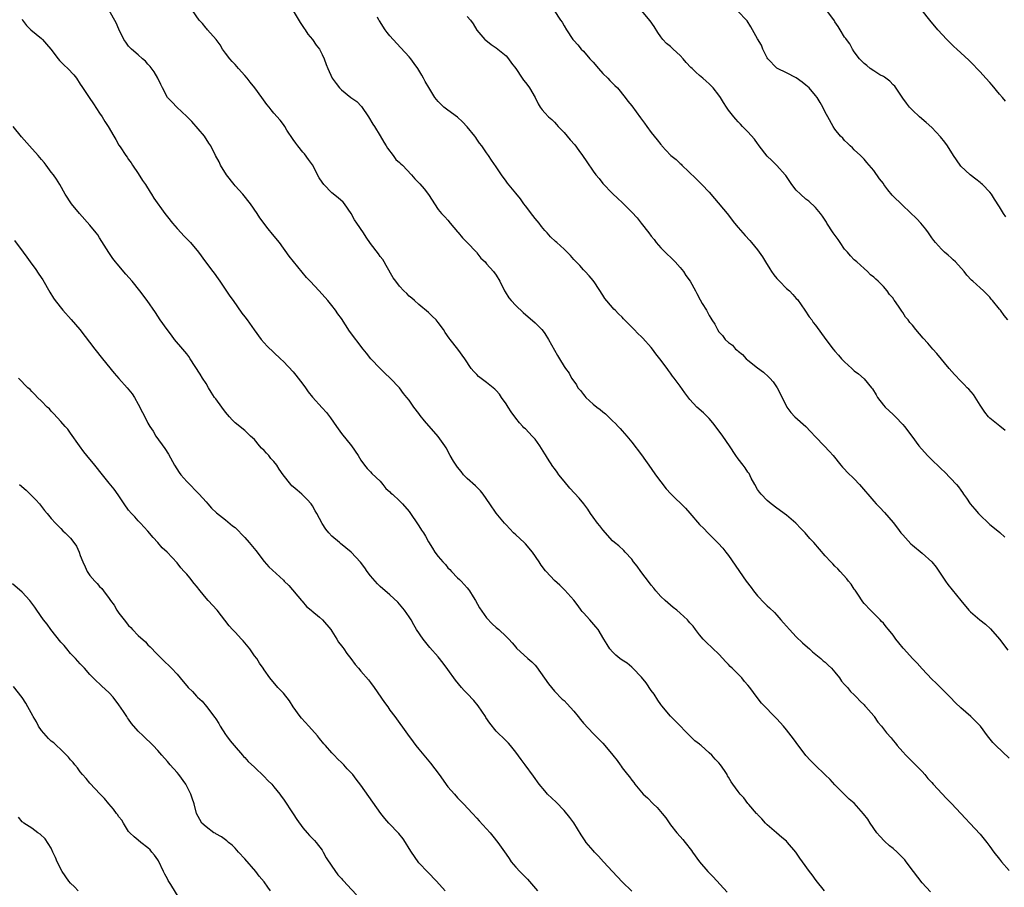
# Model space of a CAD drawing. Units: inches. Extents: x 2628000 to 2631000, y 1458000 to 1461000.
# Drawn here: x 2629426 to 2629630, y 1458894 to 1459073 of the extents above; entities that cross this region are included whole.
import ezdxf

# ---------------------------------------------------------------- set-up
doc = ezdxf.new("R2010")
doc.units = ezdxf.units.IN
doc.header["$MEASUREMENT"] = 0
doc.layers.add('LD26281458_10ft', color=70, linetype='Continuous')

msp = doc.modelspace()

# ---------------------------------------------------------------- linework, layer by layer
at = {"layer": 'LD26281458_10ft'}
for points, elevation in [([(2629592.83, 1458893), (2629591.12, 1458895.12), (2629590.3, 1458896.3), (2629589.74, 1458897), (2629588.29, 1458899), (2629587.73, 1458899.73), (2629586.88, 1458901), (2629585.21, 1458903), (2629585, 1458903.22), (2629584, 1458904), (2629582.94, 1458904.94), (2629581, 1458906.62), (2629580.64, 1458907), (2629579.89, 1458907.89), (2629579, 1458908.73), (2629578.89, 1458908.89), (2629578.76, 1458909), (2629577.19, 1458910.81), (2629577, 1458911.04), (2629576.18, 1458912.18), (2629575.43, 1458913), (2629575, 1458913.54), (2629573.91, 1458915), (2629573.51, 1458915.51), (2629573, 1458916.48), (2629572.78, 1458916.78), (2629572.69, 1458917), (2629572.15, 1458917.85), (2629571.37, 1458919), (2629571, 1458919.43), (2629570.21, 1458920.21), (2629569.54, 1458921), (2629569, 1458921.5), (2629567.32, 1458923), (2629567.14, 1458923.14), (2629567, 1458923.28), (2629566.02, 1458924.02), (2629561, 1458929.07), (2629559.21, 1458931.21), (2629559, 1458931.49), (2629558.41, 1458932.41), (2629557.61, 1458933.61), (2629557, 1458934.43), (2629555.98, 1458935.98), (2629555, 1458937.16), (2629553.23, 1458939), (2629553, 1458939.22), (2629552.02, 1458940.02), (2629551, 1458940.65), (2629550.52, 1458941), (2629549.73, 1458941.73), (2629549, 1458942.36), (2629548.46, 1458943), (2629547.93, 1458943.93), (2629547.23, 1458945), (2629546.04, 1458947), (2629545.58, 1458947.58), (2629544.35, 1458949), (2629543, 1458950.44), (2629542.74, 1458950.74), (2629542.55, 1458951), (2629541.91, 1458951.91), (2629541, 1458953.06), (2629539.17, 1458955.17), (2629538.15, 1458956.15), (2629537, 1458957.17), (2629535.31, 1458959), (2629535.15, 1458959.15), (2629534.28, 1458960.28), (2629533.83, 1458961), (2629532.47, 1458963), (2629531, 1458964.75), (2629530.75, 1458965), (2629529, 1458966.58), (2629528.56, 1458967), (2629527.82, 1458967.82), (2629527, 1458968.68), (2629526.86, 1458968.86), (2629526.72, 1458969), (2629525, 1458971.06), (2629523.69, 1458973), (2629522.3, 1458975), (2629521.7, 1458975.7), (2629520.69, 1458976.69), (2629519, 1458978.2), (2629518.21, 1458979), (2629517.7, 1458979.7), (2629517, 1458980.55), (2629516.68, 1458981), (2629516.17, 1458981.83), (2629515.49, 1458983), (2629514.6, 1458984.6), (2629514.34, 1458985), (2629513, 1458986.9), (2629510.16, 1458990.16), (2629509.27, 1458991.27), (2629509, 1458991.65), (2629507.98, 1458993), (2629507, 1458994.39), (2629506.51, 1458995), (2629505.81, 1458995.81), (2629505, 1458996.96), (2629503.04, 1458999), (2629501.98, 1458999.98), (2629501, 1459000.94), (2629499.03, 1459003), (2629498.16, 1459004.16), (2629497.48, 1459005), (2629494.67, 1459008.67), (2629493, 1459011.3), (2629492.26, 1459012.26), (2629491.74, 1459013), (2629491, 1459013.97), (2629490.16, 1459015), (2629488.41, 1459017), (2629486.54, 1459019), (2629485.77, 1459019.77), (2629484.86, 1459020.86), (2629483.06, 1459023.06), (2629482.2, 1459024.2), (2629480.16, 1459027), (2629478.76, 1459028.76), (2629477.83, 1459029.83), (2629476.1, 1459032.1), (2629475.55, 1459033), (2629474.21, 1459035), (2629472.63, 1459037), (2629471, 1459038.75), (2629470.78, 1459039), (2629469.24, 1459041), (2629468.02, 1459043), (2629467.7, 1459043.7), (2629466.94, 1459045), (2629465.96, 1459047), (2629465.59, 1459047.59), (2629464.67, 1459049), (2629462.05, 1459052.05), (2629461, 1459053.09), (2629458.97, 1459055), (2629458.03, 1459056.03), (2629457, 1459057), (2629455.97, 1459059), (2629455.66, 1459059.66), (2629455, 1459061), (2629454.3, 1459062.3), (2629453.44, 1459063.44), (2629453, 1459063.89), (2629452.51, 1459064.51), (2629451.89, 1459065), (2629451, 1459065.79), (2629449.58, 1459067), (2629449, 1459067.63), (2629448.45, 1459068.45), (2629448.03, 1459069), (2629447, 1459071.1), (2629446.44, 1459072.44), (2629445, 1459075.01)], 9700), ([(2629614.74, 1458892.74), (2629613, 1458894.62), (2629611.24, 1458897), (2629609.74, 1458899), (2629609.41, 1458899.41), (2629607.83, 1458901), (2629607, 1458901.71), (2629606.28, 1458902.28), (2629605.26, 1458903.25), (2629604.25, 1458904.25), (2629603.65, 1458905), (2629602.24, 1458907), (2629601.77, 1458907.77), (2629600.92, 1458908.92), (2629599, 1458911.09), (2629597.94, 1458911.94), (2629597, 1458912.92), (2629595, 1458914.93), (2629594, 1458916), (2629592.99, 1458916.99), (2629590.84, 1458919), (2629589.93, 1458919.93), (2629589, 1458920.96), (2629587, 1458923.64), (2629586.44, 1458924.44), (2629585, 1458926.24), (2629584.35, 1458927), (2629583, 1458928.52), (2629579.81, 1458931.81), (2629578.93, 1458932.93), (2629577.39, 1458935), (2629577, 1458935.48), (2629576.29, 1458936.29), (2629575.73, 1458937), (2629573.75, 1458939), (2629573.36, 1458939.36), (2629573, 1458939.76), (2629572.37, 1458940.37), (2629571.84, 1458941), (2629571, 1458941.92), (2629568.38, 1458944.38), (2629567.76, 1458945), (2629567, 1458945.89), (2629566.14, 1458947), (2629565.67, 1458947.67), (2629565, 1458948.39), (2629564.74, 1458948.74), (2629564.49, 1458949), (2629563, 1458950.38), (2629562.3, 1458951), (2629561.58, 1458951.58), (2629561, 1458952.03), (2629559.91, 1458953), (2629559, 1458953.86), (2629557.97, 1458955), (2629557.55, 1458955.55), (2629557, 1458956.15), (2629556.63, 1458956.63), (2629554.84, 1458959), (2629554.09, 1458960.09), (2629553.36, 1458961), (2629553, 1458961.52), (2629551.63, 1458963), (2629551.34, 1458963.34), (2629550.3, 1458964.3), (2629549.42, 1458965), (2629549, 1458965.37), (2629547, 1458967.59), (2629546.42, 1458968.42), (2629545.91, 1458969), (2629545, 1458970.23), (2629544.46, 1458971), (2629543.91, 1458971.91), (2629543.06, 1458973), (2629542.13, 1458974.13), (2629541.19, 1458975.19), (2629540.21, 1458976.21), (2629539, 1458977.67), (2629537.95, 1458979), (2629537.57, 1458979.57), (2629537, 1458980.28), (2629536.69, 1458980.69), (2629535.59, 1458982.41), (2629535.14, 1458983.14), (2629535, 1458983.34), (2629533.96, 1458985), (2629533, 1458986.34), (2629532.44, 1458987), (2629531.74, 1458987.74), (2629531, 1458988.48), (2629530.72, 1458988.72), (2629530.5, 1458989), (2629529.76, 1458989.76), (2629529, 1458990.71), (2629528.04, 1458992.04), (2629527.43, 1458993), (2629527, 1458993.7), (2629526.09, 1458995), (2629525.64, 1458995.64), (2629525, 1458996.4), (2629524.69, 1458996.69), (2629523, 1458998.07), (2629521.32, 1458999.32), (2629521, 1458999.72), (2629520.34, 1459000.34), (2629519.83, 1459001), (2629518.51, 1459003), (2629517.04, 1459005), (2629515.46, 1459007), (2629515.24, 1459007.24), (2629514.42, 1459008.42), (2629514.08, 1459009), (2629513, 1459010.48), (2629512.55, 1459011), (2629511.77, 1459011.77), (2629511, 1459012.58), (2629509, 1459014.21), (2629508.07, 1459015), (2629507.52, 1459015.52), (2629507, 1459015.94), (2629506.48, 1459016.48), (2629505.9, 1459017), (2629505, 1459018.02), (2629504.21, 1459019), (2629503.71, 1459019.71), (2629502.25, 1459022.25), (2629501.84, 1459023), (2629501.51, 1459023.51), (2629501, 1459024.16), (2629500.65, 1459024.65), (2629499, 1459026.79), (2629498.09, 1459028.09), (2629497.53, 1459029), (2629496.17, 1459031), (2629495.71, 1459031.71), (2629495, 1459032.99), (2629493.6, 1459035), (2629493.34, 1459035.34), (2629492.28, 1459036.28), (2629491, 1459037.27), (2629489.33, 1459039), (2629489, 1459039.47), (2629488.41, 1459040.41), (2629487, 1459043.07), (2629486.19, 1459044.19), (2629485.32, 1459045.32), (2629485, 1459045.69), (2629483.95, 1459047), (2629483.55, 1459047.55), (2629483, 1459048.31), (2629481.73, 1459050.27), (2629481.28, 1459051), (2629481, 1459051.39), (2629480.31, 1459052.31), (2629479, 1459053.78), (2629478.45, 1459054.45), (2629478.04, 1459055), (2629477.57, 1459055.57), (2629476.56, 1459057), (2629475.09, 1459059), (2629474.15, 1459060.15), (2629473.49, 1459061), (2629473, 1459061.58), (2629471.71, 1459063), (2629471, 1459063.81), (2629470.41, 1459064.41), (2629469.89, 1459065), (2629469, 1459066.17), (2629468.43, 1459067), (2629467.9, 1459067.9), (2629467.08, 1459069), (2629465.3, 1459071), (2629465.17, 1459071.17), (2629465, 1459071.32), (2629464.27, 1459072.27), (2629463.57, 1459073), (2629462.23, 1459075)], 9710), ([(2629483, 1459074.94), (2629484.48, 1459072.48), (2629485, 1459071.7), (2629485.27, 1459071.27), (2629485.47, 1459071), (2629486.07, 1459070.07), (2629487.01, 1459069), (2629487.79, 1459067.79), (2629488.42, 1459067), (2629489, 1459065.86), (2629489.41, 1459065), (2629489.82, 1459063.82), (2629490.15, 1459063), (2629491.1, 1459061), (2629491.9, 1459059.9), (2629492.55, 1459059), (2629493, 1459058.57), (2629494.94, 1459057), (2629496.14, 1459056.14), (2629497.12, 1459055.12), (2629498.6, 1459053), (2629499.48, 1459051.48), (2629499.79, 1459051), (2629501, 1459049.09), (2629501.75, 1459047.75), (2629502.24, 1459047), (2629502.51, 1459046.51), (2629503.67, 1459045), (2629504.21, 1459044.21), (2629505, 1459043.56), (2629505.26, 1459043.26), (2629505.6, 1459043), (2629507.48, 1459041), (2629508.18, 1459040.18), (2629509.16, 1459039.16), (2629510.1, 1459038.1), (2629510.96, 1459036.96), (2629511.74, 1459035.74), (2629512.25, 1459035), (2629513, 1459033.82), (2629513.66, 1459033), (2629514.33, 1459032.33), (2629515, 1459031.64), (2629515.47, 1459031), (2629517, 1459029.23), (2629517.1, 1459029.1), (2629517.99, 1459027.99), (2629519, 1459027.05), (2629520.92, 1459025), (2629521, 1459024.9), (2629521.77, 1459023.77), (2629522.66, 1459023), (2629523, 1459022.64), (2629524.4, 1459021), (2629525, 1459020.24), (2629525.72, 1459019), (2629526.71, 1459017), (2629526.81, 1459016.81), (2629527.58, 1459015.58), (2629528.05, 1459015), (2629529, 1459013.97), (2629530.55, 1459012.55), (2629533, 1459010.4), (2629534.42, 1459009), (2629534.68, 1459008.68), (2629535, 1459008.24), (2629535.77, 1459007), (2629537.64, 1459003.64), (2629538.07, 1459003), (2629539, 1459001.4), (2629539.27, 1459001), (2629540.04, 1459000.04), (2629540.54, 1458999), (2629541, 1458998.34), (2629541.6, 1458997.6), (2629541.87, 1458997), (2629542.41, 1458996.42), (2629543, 1458995.57), (2629543.28, 1458995.28), (2629543.49, 1458995), (2629545, 1458993.63), (2629545.8, 1458993), (2629546.49, 1458992.49), (2629547, 1458992.01), (2629547.58, 1458991.58), (2629549, 1458990.17), (2629549.61, 1458989.61), (2629550.21, 1458989), (2629550.59, 1458988.59), (2629551, 1458988.09), (2629551.52, 1458987.52), (2629551.98, 1458987), (2629553, 1458985.72), (2629555, 1458983.14), (2629557, 1458980.29), (2629557.87, 1458979), (2629559, 1458977.52), (2629560.11, 1458976.11), (2629561.06, 1458975.06), (2629564.07, 1458972.07), (2629565, 1458971.09), (2629567, 1458968.74), (2629567.87, 1458967.87), (2629568.69, 1458967), (2629570.85, 1458964.85), (2629571.82, 1458963.82), (2629572.42, 1458963), (2629573, 1458962.28), (2629576.67, 1458957), (2629577.67, 1458955.67), (2629578.16, 1458955), (2629579, 1458953.96), (2629580.44, 1458952.44), (2629581, 1458951.88), (2629581.48, 1458951.48), (2629582.5, 1458950.5), (2629583, 1458949.96), (2629583.84, 1458949), (2629584.39, 1458948.39), (2629585.57, 1458947), (2629587, 1458945.51), (2629588.28, 1458944.28), (2629589.33, 1458943.33), (2629589.74, 1458943), (2629590.37, 1458942.37), (2629592.09, 1458941), (2629592.56, 1458940.56), (2629593, 1458940.24), (2629593.61, 1458939.61), (2629594.28, 1458939), (2629595, 1458938.17), (2629595.92, 1458937), (2629596.36, 1458936.36), (2629597, 1458935.66), (2629597.28, 1458935.28), (2629597.57, 1458935), (2629598.22, 1458934.22), (2629599, 1458933.49), (2629599.46, 1458933), (2629600.18, 1458932.18), (2629601, 1458931.43), (2629601.2, 1458931.2), (2629601.4, 1458931), (2629603, 1458929.14), (2629603.11, 1458929), (2629603.87, 1458927.87), (2629604.63, 1458927), (2629605.67, 1458925.67), (2629606.61, 1458924.61), (2629607, 1458924.09), (2629607.5, 1458923.5), (2629607.88, 1458923), (2629609, 1458921.7), (2629609.63, 1458921), (2629611, 1458919.68), (2629613, 1458917.66), (2629613.57, 1458917), (2629614.21, 1458916.21), (2629615, 1458915.36), (2629615.31, 1458915), (2629618.06, 1458912.06), (2629619.06, 1458911.06), (2629621.03, 1458909), (2629621.95, 1458907.95), (2629622.88, 1458907), (2629625, 1458904.67), (2629626.36, 1458903), (2629627, 1458902.17), (2629627.84, 1458901), (2629629, 1458899.5), (2629629.41, 1458899), (2629631, 1458897.18)], 9720), ([(2629536.93, 1459075), (2629538.27, 1459073), (2629538.58, 1459072.58), (2629539, 1459071.82), (2629539.49, 1459071), (2629540.84, 1459069), (2629541, 1459068.8), (2629541.86, 1459067.86), (2629542.56, 1459067), (2629543, 1459066.56), (2629544.33, 1459065), (2629545, 1459064.27), (2629546.09, 1459063), (2629547, 1459061.99), (2629548.05, 1459061), (2629548.48, 1459060.48), (2629549, 1459059.98), (2629549.51, 1459059.51), (2629550.04, 1459059), (2629551.66, 1459057), (2629552.21, 1459056.21), (2629553, 1459055.25), (2629554.8, 1459052.8), (2629555.66, 1459051.66), (2629556.08, 1459051), (2629557, 1459049.76), (2629557.61, 1459049), (2629558.28, 1459048.28), (2629559, 1459047.25), (2629559.13, 1459047.13), (2629559.23, 1459047), (2629561, 1459045.09), (2629561.1, 1459045), (2629562.18, 1459044.18), (2629563, 1459043.34), (2629563.19, 1459043.19), (2629563.37, 1459043), (2629566.24, 1459040.24), (2629567, 1459039.48), (2629567.25, 1459039.25), (2629567.47, 1459039), (2629569, 1459037.41), (2629570.13, 1459036.13), (2629572.71, 1459033), (2629574.25, 1459031), (2629575, 1459030.1), (2629575.93, 1459029), (2629576.46, 1459028.46), (2629577.42, 1459027.42), (2629577.73, 1459027), (2629579, 1459025.51), (2629580.04, 1459024.04), (2629580.64, 1459023), (2629581.56, 1459021.56), (2629581.88, 1459021), (2629582.33, 1459020.33), (2629583, 1459019.55), (2629583.5, 1459019), (2629585, 1459017.5), (2629585.58, 1459017), (2629586.27, 1459016.27), (2629587, 1459015.46), (2629587.23, 1459015.23), (2629588.8, 1459013), (2629589.66, 1459011.66), (2629590.19, 1459011), (2629590.51, 1459010.51), (2629591, 1459009.91), (2629593.1, 1459007), (2629594.62, 1459005), (2629595, 1459004.54), (2629595.74, 1459003.74), (2629596.37, 1459003), (2629597, 1459002.32), (2629598.45, 1459001), (2629599, 1459000.52), (2629599.88, 1458999.88), (2629601, 1458998.82), (2629602.56, 1458997), (2629602.75, 1458996.75), (2629603.51, 1458995.51), (2629603.8, 1458995), (2629605, 1458993.42), (2629605.36, 1458993), (2629607, 1458991.49), (2629607.51, 1458991), (2629609, 1458989.42), (2629609.38, 1458989), (2629610.89, 1458987), (2629612.36, 1458985), (2629614.12, 1458983), (2629615, 1458982.09), (2629616.6, 1458980.6), (2629617, 1458980.19), (2629617.64, 1458979.64), (2629620.11, 1458977), (2629620.52, 1458976.52), (2629621, 1458975.8), (2629621.36, 1458975.36), (2629621.58, 1458975), (2629622.18, 1458974.18), (2629622.97, 1458972.97), (2629623.92, 1458971.92), (2629624.67, 1458971), (2629625, 1458970.65), (2629626.71, 1458969), (2629627, 1458968.75), (2629627.98, 1458967.98), (2629629.08, 1458967.08), (2629630.13, 1458966.13)], 9750), ([(2629630.17, 1458988.17), (2629629.08, 1458989.08), (2629627, 1458990.71), (2629626.74, 1458991), (2629625.96, 1458991.96), (2629625, 1458993.39), (2629623.61, 1458995.61), (2629622.67, 1458996.67), (2629622.34, 1458997), (2629621.69, 1458997.69), (2629621, 1458998.36), (2629619.72, 1458999.72), (2629618.62, 1459001), (2629616.06, 1459004.06), (2629615.23, 1459005), (2629614.22, 1459006.22), (2629613.25, 1459007.25), (2629611.74, 1459009), (2629611, 1459009.9), (2629610.48, 1459010.48), (2629610.12, 1459011), (2629609.59, 1459011.59), (2629609, 1459012.55), (2629608.8, 1459012.8), (2629608.69, 1459013), (2629608.11, 1459013.89), (2629607.33, 1459015), (2629607.18, 1459015.18), (2629607, 1459015.48), (2629606.28, 1459016.28), (2629605.79, 1459017), (2629605, 1459017.92), (2629603.92, 1459019), (2629603.42, 1459019.42), (2629603, 1459019.85), (2629602.36, 1459020.36), (2629601.72, 1459021), (2629601, 1459021.62), (2629599.5, 1459023), (2629599, 1459023.42), (2629598.23, 1459024.23), (2629597.59, 1459025), (2629597, 1459025.65), (2629596.05, 1459027), (2629595.63, 1459027.63), (2629594.64, 1459029), (2629593.35, 1459031), (2629593.23, 1459031.23), (2629592.45, 1459032.45), (2629592, 1459033), (2629591, 1459034.28), (2629589.58, 1459035.58), (2629589, 1459036.01), (2629587.85, 1459037), (2629587, 1459037.82), (2629586.09, 1459039), (2629584.84, 1459040.84), (2629584.72, 1459041), (2629583, 1459042.95), (2629581.97, 1459043.97), (2629581, 1459044.86), (2629579.35, 1459047), (2629579.21, 1459047.21), (2629579, 1459047.48), (2629578.36, 1459048.36), (2629577, 1459049.87), (2629575.9, 1459051), (2629575.48, 1459051.48), (2629575, 1459051.97), (2629574.52, 1459052.52), (2629574.06, 1459053), (2629573, 1459054.4), (2629572.59, 1459055), (2629571.99, 1459055.98), (2629571.33, 1459057), (2629571, 1459057.46), (2629569.8, 1459059), (2629569.42, 1459059.42), (2629569, 1459059.79), (2629568.39, 1459060.39), (2629567.71, 1459061), (2629567, 1459061.53), (2629566.22, 1459062.22), (2629565.47, 1459063), (2629565.23, 1459063.23), (2629564.25, 1459064.25), (2629563.63, 1459065), (2629563, 1459065.71), (2629561.55, 1459067), (2629561, 1459067.51), (2629560.18, 1459068.18), (2629559.44, 1459069), (2629559, 1459069.57), (2629558.41, 1459070.41), (2629557.66, 1459071.66), (2629556.83, 1459072.83), (2629555.01, 1459075.01)], 9760), ([(2629630.75, 1459011), (2629629.96, 1459011.96), (2629629.21, 1459013), (2629629, 1459013.27), (2629627.59, 1459015), (2629627.3, 1459015.3), (2629627, 1459015.7), (2629625.7, 1459017), (2629625, 1459017.66), (2629623.46, 1459019), (2629623.21, 1459019.21), (2629622.28, 1459020.28), (2629621.71, 1459021), (2629619.89, 1459023), (2629619.45, 1459023.45), (2629619, 1459023.83), (2629618.4, 1459024.4), (2629617.66, 1459025), (2629617, 1459025.64), (2629615.76, 1459027), (2629615.42, 1459027.42), (2629615, 1459027.98), (2629614.33, 1459029), (2629613.78, 1459029.78), (2629612.78, 1459031), (2629611.93, 1459031.93), (2629609, 1459034.66), (2629606.84, 1459036.84), (2629605.92, 1459037.92), (2629605.13, 1459039), (2629605, 1459039.2), (2629604.2, 1459040.2), (2629603, 1459041.93), (2629602.1, 1459043), (2629601.57, 1459043.57), (2629601, 1459044.22), (2629600.25, 1459045), (2629599, 1459046.15), (2629598.59, 1459046.59), (2629598.14, 1459047), (2629597.57, 1459047.57), (2629597, 1459048.12), (2629596.59, 1459048.59), (2629596.16, 1459049), (2629595, 1459050.45), (2629594.6, 1459051), (2629593.5, 1459053), (2629593, 1459053.96), (2629592.5, 1459055), (2629591.97, 1459055.97), (2629591.31, 1459057), (2629591, 1459057.41), (2629589.63, 1459059), (2629589, 1459059.58), (2629588.19, 1459060.19), (2629587, 1459061.04), (2629585, 1459062.09), (2629583.14, 1459063), (2629583, 1459063.09), (2629581.15, 1459065), (2629581, 1459065.23), (2629580.12, 1459067), (2629579.79, 1459067.79), (2629579, 1459069.16), (2629577.63, 1459071.63), (2629576.84, 1459072.84), (2629576.72, 1459073), (2629575, 1459074.75)], 9770), ([(2629630.3, 1459032.3), (2629629.84, 1459033), (2629629, 1459034.38), (2629627.97, 1459035.97), (2629627.32, 1459037), (2629627, 1459037.42), (2629625.47, 1459039), (2629625.23, 1459039.23), (2629625, 1459039.42), (2629624.09, 1459040.09), (2629622.95, 1459041), (2629621, 1459042.82), (2629620.85, 1459043), (2629619.5, 1459045), (2629618.23, 1459047), (2629617.74, 1459047.74), (2629616.84, 1459048.84), (2629615, 1459050.78), (2629613.84, 1459051.84), (2629612.47, 1459053), (2629611, 1459054.37), (2629610.42, 1459055), (2629609.8, 1459055.8), (2629609, 1459056.88), (2629607.34, 1459059.34), (2629607, 1459059.65), (2629606.37, 1459060.37), (2629605.49, 1459061), (2629605.22, 1459061.22), (2629605, 1459061.31), (2629604.3, 1459061.7), (2629603, 1459062.51), (2629602.3, 1459063), (2629601.6, 1459063.6), (2629601, 1459064.03), (2629600.53, 1459064.53), (2629600.06, 1459065), (2629599, 1459066.44), (2629598.63, 1459067), (2629598.08, 1459068.08), (2629597.35, 1459069), (2629597.22, 1459069.22), (2629597, 1459069.48), (2629596.05, 1459071), (2629595.67, 1459071.67), (2629595, 1459072.64), (2629594.87, 1459072.87), (2629593.29, 1459075)], 9780), ([(2629630.24, 1459056.24), (2629629.63, 1459057), (2629629, 1459057.69), (2629627.52, 1459059.52), (2629627, 1459060.09), (2629626.21, 1459061), (2629625, 1459062.33), (2629624.33, 1459063), (2629623.71, 1459063.71), (2629623, 1459064.38), (2629622.69, 1459064.69), (2629620.18, 1459067), (2629619.57, 1459067.57), (2629619, 1459068.08), (2629618.09, 1459069), (2629616.24, 1459071), (2629614.59, 1459073), (2629613.02, 1459075)], 9790), ([(2629427, 1459073.2), (2629427.09, 1459073), (2629427.86, 1459071.86), (2629428.75, 1459071), (2629431, 1459069.18), (2629431.18, 1459069), (2629432.03, 1459068.03), (2629432.9, 1459067), (2629434.45, 1459065), (2629434.68, 1459064.68), (2629435, 1459064.38), (2629435.67, 1459063.67), (2629436.43, 1459063), (2629437.66, 1459061.66), (2629438.2, 1459061), (2629439, 1459059.77), (2629439.29, 1459059.29), (2629440.81, 1459057), (2629441.72, 1459055.72), (2629443, 1459053.79), (2629443.5, 1459053), (2629444.06, 1459052.06), (2629444.74, 1459051), (2629445.95, 1459049), (2629446.34, 1459048.34), (2629447, 1459047.14), (2629447.23, 1459046.77), (2629448.4, 1459045), (2629448.68, 1459044.68), (2629449, 1459044.21), (2629449.52, 1459043.52), (2629449.83, 1459043), (2629451, 1459041.26), (2629451.87, 1459039.87), (2629452.46, 1459039), (2629453.43, 1459037.43), (2629453.72, 1459037), (2629454.21, 1459036.21), (2629456.46, 1459033), (2629457, 1459032.35), (2629458.07, 1459031), (2629459, 1459029.94), (2629459.89, 1459029), (2629460.42, 1459028.42), (2629461.79, 1459027), (2629463.44, 1459025), (2629464.89, 1459023), (2629466.41, 1459021), (2629466.68, 1459020.68), (2629467.53, 1459019.53), (2629467.87, 1459019), (2629469.94, 1459015.94), (2629470.59, 1459015), (2629472.38, 1459012.38), (2629473, 1459011.63), (2629473.47, 1459011), (2629474.97, 1459008.97), (2629476.4, 1459007), (2629477, 1459006.26), (2629477.62, 1459005.62), (2629479, 1459004.29), (2629480.4, 1459003), (2629481, 1459002.41), (2629483, 1459000.3), (2629483.59, 1458999.59), (2629484.06, 1458999), (2629485, 1458997.75), (2629485.53, 1458997), (2629486.12, 1458996.12), (2629487.02, 1458995.02), (2629489, 1458992.87), (2629489.89, 1458991.89), (2629490.74, 1458990.74), (2629491.94, 1458989), (2629493, 1458987.51), (2629495.09, 1458985), (2629496.47, 1458983), (2629497, 1458982.04), (2629497.72, 1458981), (2629498.3, 1458980.3), (2629499, 1458979.64), (2629499.29, 1458979.29), (2629501, 1458977.65), (2629501.57, 1458977), (2629502.18, 1458976.18), (2629503, 1458975.49), (2629503.22, 1458975.22), (2629503.51, 1458975), (2629505, 1458973.61), (2629505.6, 1458973), (2629507, 1458971.42), (2629509, 1458968.41), (2629509.55, 1458967.55), (2629509.94, 1458967), (2629510.34, 1458966.34), (2629511, 1458965.16), (2629511.84, 1458963.84), (2629512.31, 1458963), (2629513, 1458962.09), (2629513.91, 1458961), (2629514.47, 1458960.47), (2629515, 1458959.79), (2629515.41, 1458959.41), (2629515.75, 1458959), (2629517, 1458957.72), (2629517.37, 1458957.37), (2629517.74, 1458957), (2629519, 1458955.64), (2629519.28, 1458955.28), (2629519.48, 1458955), (2629520.22, 1458953.78), (2629520.69, 1458953), (2629521.51, 1458951.51), (2629523, 1458949.43), (2629524.16, 1458948.16), (2629525, 1458947.45), (2629525.49, 1458947), (2629527, 1458945.57), (2629527.57, 1458945), (2629528.27, 1458944.27), (2629529, 1458943.37), (2629529.18, 1458943.18), (2629531.52, 1458941), (2629532.35, 1458940.35), (2629533, 1458939.65), (2629533.29, 1458939.29), (2629535.79, 1458935.79), (2629536.38, 1458935), (2629537, 1458934.28), (2629538.63, 1458932.63), (2629539, 1458932.31), (2629539.65, 1458931.65), (2629541, 1458930.14), (2629541.93, 1458929), (2629542.39, 1458928.39), (2629543, 1458927.66), (2629545, 1458925.54), (2629546.27, 1458924.27), (2629547, 1458923.51), (2629547.45, 1458923), (2629549.1, 1458921), (2629549.95, 1458919.95), (2629550.6, 1458919), (2629550.78, 1458918.78), (2629551, 1458918.43), (2629552.14, 1458917), (2629552.55, 1458916.55), (2629553, 1458915.83), (2629553.39, 1458915.39), (2629553.65, 1458915), (2629555, 1458913.39), (2629555.34, 1458913), (2629556.22, 1458912.22), (2629557.44, 1458911), (2629558.24, 1458910.24), (2629559.3, 1458909), (2629560.04, 1458908.04), (2629561, 1458906.65), (2629562.29, 1458905), (2629563, 1458904.18), (2629563.57, 1458903.57), (2629564, 1458903), (2629565.35, 1458901.35), (2629565.56, 1458901), (2629567, 1458898.99), (2629568.71, 1458897), (2629569, 1458896.68), (2629569.85, 1458895.85), (2629572.7, 1458892.7)], 9690), ([(2629631, 1458920.38), (2629628.25, 1458923), (2629627.65, 1458923.65), (2629626.55, 1458925), (2629625.05, 1458927), (2629624.06, 1458928.06), (2629623.09, 1458929), (2629621, 1458930.8), (2629619.88, 1458931.88), (2629618.82, 1458933), (2629617, 1458934.8), (2629615.91, 1458935.91), (2629615, 1458936.75), (2629613, 1458938.9), (2629612.02, 1458940.02), (2629611, 1458941.01), (2629609.21, 1458943), (2629609.12, 1458943.12), (2629608.23, 1458944.23), (2629607.57, 1458945), (2629607, 1458945.85), (2629606.03, 1458947), (2629605.58, 1458947.58), (2629605, 1458948.3), (2629604.65, 1458948.66), (2629604.37, 1458949), (2629603, 1458950.32), (2629602.37, 1458951), (2629601, 1458952.42), (2629600.75, 1458952.75), (2629599.7, 1458954.3), (2629599.15, 1458955.15), (2629599, 1458955.35), (2629598.35, 1458956.35), (2629597.81, 1458957), (2629597.47, 1458957.47), (2629596.05, 1458959), (2629595.56, 1458959.56), (2629595, 1458960.13), (2629594.58, 1458960.58), (2629594.16, 1458961), (2629593, 1458962.26), (2629590.61, 1458965), (2629589.82, 1458965.82), (2629588.81, 1458967), (2629587.91, 1458967.91), (2629586.94, 1458969), (2629585, 1458970.65), (2629583, 1458972.08), (2629581.78, 1458973), (2629581, 1458973.66), (2629579.71, 1458975), (2629579.4, 1458975.4), (2629579, 1458975.96), (2629578.4, 1458977), (2629577.69, 1458978.31), (2629577.23, 1458979.23), (2629577, 1458979.53), (2629576.45, 1458980.45), (2629576.01, 1458981), (2629575, 1458982.3), (2629574.51, 1458983), (2629573.21, 1458985), (2629571.84, 1458987), (2629571.49, 1458987.49), (2629569.75, 1458989.75), (2629569, 1458990.6), (2629567.79, 1458991.79), (2629566.43, 1458993), (2629565, 1458994.57), (2629563.97, 1458995.97), (2629563, 1458997.33), (2629561.75, 1458999), (2629561.41, 1458999.41), (2629561, 1459000.02), (2629560.56, 1459000.56), (2629560.29, 1459001), (2629558.83, 1459003), (2629557.99, 1459003.99), (2629557.28, 1459005), (2629557, 1459005.34), (2629555.27, 1459007.27), (2629555, 1459007.54), (2629554.24, 1459008.24), (2629553.47, 1459009), (2629553, 1459009.51), (2629551.27, 1459011.27), (2629551, 1459011.59), (2629550.27, 1459012.27), (2629549.55, 1459013), (2629549.26, 1459013.26), (2629549, 1459013.6), (2629547.41, 1459015.41), (2629547, 1459016.15), (2629545.35, 1459018.65), (2629545, 1459019.15), (2629544.16, 1459020.16), (2629543.39, 1459021), (2629543, 1459021.39), (2629542.27, 1459022.27), (2629541.49, 1459023), (2629541, 1459023.53), (2629540.35, 1459024.35), (2629539.61, 1459025), (2629539, 1459025.62), (2629537.49, 1459027), (2629537.23, 1459027.23), (2629536.2, 1459028.2), (2629535.51, 1459029), (2629535, 1459029.52), (2629534.35, 1459030.35), (2629533.87, 1459031), (2629533.47, 1459031.47), (2629533, 1459031.97), (2629532.57, 1459032.57), (2629531, 1459034.59), (2629530.69, 1459035), (2629530.03, 1459036.03), (2629529, 1459037.19), (2629527.31, 1459039.31), (2629527, 1459039.73), (2629526.08, 1459041), (2629525, 1459042.67), (2629524.02, 1459044.02), (2629523.39, 1459045), (2629523, 1459045.58), (2629522, 1459047), (2629521.54, 1459047.54), (2629521, 1459048.39), (2629520.73, 1459048.73), (2629520.54, 1459049), (2629519, 1459050.9), (2629517.98, 1459051.98), (2629516.95, 1459052.95), (2629515, 1459054.35), (2629514.16, 1459055), (2629513, 1459056.15), (2629512.61, 1459056.61), (2629512.32, 1459057), (2629511.05, 1459059.05), (2629510.31, 1459060.31), (2629509.95, 1459061), (2629509.59, 1459061.59), (2629509, 1459062.68), (2629508.8, 1459063), (2629508.05, 1459064.05), (2629507.35, 1459065), (2629507, 1459065.43), (2629505.29, 1459067.29), (2629503.7, 1459069), (2629503, 1459069.78), (2629502.44, 1459070.44), (2629502.01, 1459071), (2629500.82, 1459072.82), (2629500.7, 1459073), (2629500.42, 1459073.58)], 9730), ([(2629519, 1459073.74), (2629519.65, 1459073), (2629520.24, 1459072.24), (2629521, 1459070.91), (2629522.63, 1459069), (2629522.82, 1459068.82), (2629523.96, 1459067.96), (2629525, 1459067.3), (2629527, 1459065.6), (2629527.53, 1459065), (2629528.13, 1459064.13), (2629529, 1459063), (2629530.34, 1459061), (2629530.59, 1459060.59), (2629531, 1459060.13), (2629531.48, 1459059.48), (2629531.87, 1459059), (2629533.01, 1459057), (2629533.66, 1459055.66), (2629534.07, 1459055), (2629534.47, 1459054.47), (2629535, 1459053.86), (2629535.8, 1459053), (2629536.46, 1459052.46), (2629537, 1459051.89), (2629537.45, 1459051.45), (2629537.79, 1459051), (2629539, 1459049.74), (2629539.61, 1459049), (2629540.27, 1459048.27), (2629541.2, 1459047.2), (2629542.07, 1459046.07), (2629542.82, 1459045), (2629543.69, 1459043.69), (2629545, 1459041.79), (2629545.59, 1459041), (2629546.23, 1459040.23), (2629547, 1459039.25), (2629549, 1459037.17), (2629550.15, 1459036.15), (2629551, 1459035.28), (2629551.15, 1459035.15), (2629553, 1459033.26), (2629554.1, 1459032.09), (2629554.97, 1459031), (2629556.53, 1459029), (2629557, 1459028.34), (2629557.62, 1459027.62), (2629558.07, 1459027), (2629559, 1459025.94), (2629559.91, 1459025), (2629561.49, 1459023.49), (2629561.96, 1459023), (2629563, 1459021.86), (2629563.68, 1459021), (2629564.2, 1459020.2), (2629565.05, 1459019), (2629566.15, 1459017), (2629566.47, 1459016.47), (2629567.16, 1459015.16), (2629567.57, 1459014.44), (2629568.41, 1459013), (2629568.65, 1459012.65), (2629569, 1459011.92), (2629569.37, 1459011.37), (2629569.56, 1459011), (2629570.14, 1459010.14), (2629570.69, 1459009), (2629571, 1459008.52), (2629571.78, 1459007.78), (2629572.33, 1459007), (2629573, 1459006.34), (2629573.79, 1459005.79), (2629574.46, 1459005), (2629574.76, 1459004.76), (2629575, 1459004.52), (2629575.87, 1459003.87), (2629576.67, 1459003), (2629577, 1459002.71), (2629579, 1459001.11), (2629580.23, 1459000.23), (2629581.28, 1458999.28), (2629581.54, 1458999), (2629582.22, 1458998.22), (2629583.06, 1458997), (2629584.09, 1458995), (2629585.03, 1458993), (2629585.89, 1458991.89), (2629586.67, 1458991), (2629588.96, 1458988.96), (2629589.95, 1458987.95), (2629591, 1458986.83), (2629592.78, 1458985), (2629593.84, 1458983.84), (2629594.6, 1458983), (2629596.21, 1458981), (2629596.58, 1458980.58), (2629597, 1458980.15), (2629597.55, 1458979.55), (2629599, 1458978.15), (2629600.1, 1458977), (2629603, 1458973.54), (2629603.5, 1458973), (2629604.25, 1458972.25), (2629605.22, 1458971.22), (2629607, 1458969.11), (2629607.94, 1458967.94), (2629608.63, 1458967), (2629609, 1458966.57), (2629610.71, 1458964.71), (2629611, 1458964.45), (2629613, 1458962.81), (2629615, 1458961), (2629615.9, 1458959.9), (2629617.83, 1458957), (2629618.32, 1458956.32), (2629619.21, 1458955.21), (2629621.03, 1458953), (2629622.64, 1458951), (2629623, 1458950.64), (2629624.93, 1458949), (2629626.11, 1458948.11), (2629627.17, 1458947.17), (2629629, 1458945), (2629630.74, 1458942.74)], 9740), ([(2629553, 1458892.89), (2629551, 1458894.87), (2629549, 1458896.98), (2629547.17, 1458899), (2629546.13, 1458900.13), (2629545.29, 1458901), (2629545, 1458901.32), (2629543.6, 1458903), (2629543.35, 1458903.35), (2629542.56, 1458904.56), (2629541.02, 1458907.02), (2629540.17, 1458908.17), (2629539, 1458909.59), (2629537.34, 1458911.34), (2629535.6, 1458913), (2629535, 1458913.64), (2629533.88, 1458915), (2629533.52, 1458915.52), (2629533, 1458916.19), (2629532.67, 1458916.67), (2629530.98, 1458919), (2629530.16, 1458920.16), (2629529, 1458921.68), (2629527.95, 1458923), (2629527.5, 1458923.5), (2629526.51, 1458924.51), (2629525.48, 1458925.48), (2629525, 1458925.98), (2629523.63, 1458927.63), (2629522.83, 1458928.83), (2629522.74, 1458929), (2629521.23, 1458931.23), (2629520.32, 1458932.32), (2629519, 1458933.78), (2629518.38, 1458934.38), (2629517.82, 1458935), (2629516.55, 1458936.55), (2629515, 1458938.77), (2629514.04, 1458940.04), (2629513, 1458941.33), (2629511.29, 1458943.29), (2629509.9, 1458945), (2629508.53, 1458947), (2629507.95, 1458947.95), (2629507.39, 1458949), (2629507, 1458949.61), (2629506.05, 1458951), (2629505, 1458952.25), (2629504.63, 1458952.63), (2629503, 1458954.2), (2629501, 1458955.92), (2629500.45, 1458956.45), (2629499.94, 1458957), (2629499, 1458958.08), (2629498.3, 1458959), (2629497.79, 1458959.79), (2629496.9, 1458960.9), (2629495, 1458962.98), (2629493.89, 1458963.89), (2629492.82, 1458964.82), (2629492.57, 1458965), (2629491, 1458966.32), (2629490.39, 1458967), (2629489.77, 1458967.77), (2629489, 1458968.93), (2629487.93, 1458971), (2629487.56, 1458971.56), (2629487, 1458972.6), (2629486.75, 1458973), (2629485.88, 1458973.88), (2629484.83, 1458975), (2629483.8, 1458975.8), (2629483, 1458976.54), (2629482.74, 1458976.74), (2629482.52, 1458977), (2629480.93, 1458979), (2629480.14, 1458980.14), (2629479.62, 1458981), (2629479, 1458981.76), (2629478.39, 1458982.39), (2629477.97, 1458983), (2629477.47, 1458983.47), (2629477, 1458984.03), (2629476.48, 1458984.48), (2629476.08, 1458985), (2629475, 1458986.27), (2629474.19, 1458987), (2629473, 1458988.14), (2629471, 1458989.74), (2629470.38, 1458990.38), (2629469.86, 1458991), (2629469.44, 1458991.44), (2629469, 1458991.94), (2629468.26, 1458993), (2629467, 1458994.68), (2629466.78, 1458995), (2629466.09, 1458996.09), (2629465.48, 1458997), (2629465, 1458997.85), (2629464.25, 1458999), (2629463.79, 1458999.79), (2629461.74, 1459003), (2629461.44, 1459003.44), (2629461, 1459004.02), (2629460.2, 1459005), (2629458.49, 1459007), (2629457.85, 1459007.85), (2629456.96, 1459009), (2629455.54, 1459011), (2629455, 1459011.8), (2629454.54, 1459012.54), (2629452.81, 1459015), (2629451.33, 1459017), (2629449.71, 1459019), (2629448.44, 1459020.44), (2629446.6, 1459022.6), (2629446.29, 1459023), (2629445.74, 1459023.74), (2629444.92, 1459024.92), (2629443, 1459027.98), (2629442.6, 1459028.6), (2629442.3, 1459029), (2629441, 1459030.58), (2629438.81, 1459033), (2629437.21, 1459035), (2629435.9, 1459037), (2629434.78, 1459039), (2629434.08, 1459040.08), (2629433.46, 1459041), (2629433, 1459041.59), (2629431.97, 1459043), (2629431.54, 1459043.54), (2629431, 1459044.18), (2629430.33, 1459045), (2629428.51, 1459047), (2629426.86, 1459048.86), (2629425.13, 1459051)], 9680), ([(2629425.4, 1459027.4), (2629427.21, 1459025), (2629427.99, 1459023.99), (2629428.66, 1459023), (2629429, 1459022.52), (2629429.66, 1459021.66), (2629430.47, 1459020.47), (2629431.27, 1459019.27), (2629432.74, 1459016.74), (2629433.5, 1459015.5), (2629433.84, 1459015), (2629435.42, 1459013), (2629437.11, 1459011.11), (2629438.91, 1459009), (2629442.04, 1459005), (2629443.63, 1459003), (2629446.04, 1459000.04), (2629447, 1458998.91), (2629448.72, 1458997), (2629449.72, 1458995.72), (2629450.24, 1458995), (2629451, 1458993.61), (2629451.89, 1458991.89), (2629452.32, 1458991), (2629453, 1458989.69), (2629453.38, 1458989), (2629454.04, 1458988.04), (2629454.63, 1458987), (2629456.46, 1458984.46), (2629457.27, 1458983.27), (2629458.51, 1458981), (2629459.47, 1458979.47), (2629459.8, 1458979), (2629461, 1458977.61), (2629463.6, 1458975), (2629465, 1458973.39), (2629465.37, 1458973), (2629466.1, 1458972.1), (2629467.13, 1458971.13), (2629469, 1458969.67), (2629470.47, 1458968.47), (2629471, 1458968.08), (2629473, 1458966.05), (2629473.92, 1458965), (2629475.32, 1458963.32), (2629477, 1458961.1), (2629477.97, 1458959.97), (2629481, 1458957.18), (2629481.16, 1458957), (2629482.08, 1458956.08), (2629484.71, 1458953), (2629484.84, 1458952.84), (2629485.77, 1458951.77), (2629486.7, 1458951), (2629486.85, 1458950.85), (2629488.46, 1458949.54), (2629489.09, 1458949), (2629490.78, 1458947), (2629491, 1458946.69), (2629492.05, 1458945), (2629492.4, 1458944.4), (2629493, 1458943.62), (2629493.26, 1458943.26), (2629493.48, 1458943), (2629494.08, 1458942.08), (2629494.95, 1458941), (2629495.8, 1458939.8), (2629496.49, 1458939), (2629497, 1458938.43), (2629498.57, 1458936.57), (2629499, 1458936.02), (2629499.77, 1458935), (2629501.89, 1458931.89), (2629502.55, 1458931), (2629503, 1458930.33), (2629503.99, 1458929), (2629506.63, 1458925.37), (2629507.82, 1458923.82), (2629508.36, 1458923), (2629509, 1458922.27), (2629510.01, 1458921), (2629511.4, 1458919.4), (2629513.19, 1458917), (2629515, 1458914.51), (2629516.34, 1458913), (2629517, 1458912.23), (2629518.19, 1458911), (2629520.05, 1458909), (2629521, 1458908.02), (2629521.48, 1458907.48), (2629523, 1458905.82), (2629523.7, 1458905), (2629524.3, 1458904.3), (2629525.31, 1458903), (2629526.03, 1458902.03), (2629527, 1458900.56), (2629527.65, 1458899.65), (2629528.1, 1458899), (2629529, 1458897.89), (2629529.85, 1458897), (2629530.43, 1458896.43), (2629531, 1458895.82), (2629531.42, 1458895.42), (2629533.51, 1458893)], 9670), ([(2629514.45, 1458893), (2629512.61, 1458895), (2629510.82, 1458896.82), (2629509, 1458898.8), (2629508.83, 1458899), (2629507.45, 1458901), (2629507, 1458901.76), (2629506.24, 1458903), (2629505.73, 1458903.73), (2629504.85, 1458904.85), (2629502.79, 1458907), (2629501.95, 1458907.95), (2629501.14, 1458909), (2629497, 1458914.83), (2629496.05, 1458916.05), (2629495.33, 1458917), (2629495, 1458917.4), (2629494.2, 1458918.2), (2629493.5, 1458919), (2629493.24, 1458919.24), (2629493, 1458919.51), (2629492.22, 1458920.22), (2629491.51, 1458921), (2629491, 1458921.52), (2629489.71, 1458923), (2629489.36, 1458923.36), (2629488.46, 1458924.46), (2629488.05, 1458925), (2629486.26, 1458927), (2629484.71, 1458928.71), (2629484.46, 1458929), (2629483.02, 1458931), (2629482.23, 1458932.23), (2629481, 1458933.83), (2629479.87, 1458935), (2629478.15, 1458937), (2629477, 1458938.64), (2629476.79, 1458939), (2629476.03, 1458940.03), (2629475.47, 1458941), (2629475, 1458941.58), (2629474.02, 1458943), (2629473, 1458944.26), (2629472.65, 1458944.65), (2629472.36, 1458945), (2629471, 1458946.45), (2629470.45, 1458947), (2629469.77, 1458947.77), (2629467.29, 1458951), (2629465.46, 1458953), (2629465, 1458953.47), (2629463.76, 1458955), (2629463, 1458955.99), (2629462.54, 1458956.54), (2629461.66, 1458957.66), (2629461, 1458958.46), (2629460.49, 1458959), (2629459.79, 1458959.79), (2629459, 1458960.82), (2629456.98, 1458963), (2629455.91, 1458963.91), (2629455.04, 1458965), (2629454.04, 1458966.04), (2629453, 1458967.31), (2629452.2, 1458968.2), (2629451.43, 1458969), (2629451, 1458969.47), (2629450.3, 1458970.3), (2629449.61, 1458971), (2629449, 1458971.71), (2629448.07, 1458973), (2629446.85, 1458974.85), (2629446, 1458976), (2629445, 1458977.29), (2629443.57, 1458979), (2629442.02, 1458981), (2629440.39, 1458983), (2629439.75, 1458983.75), (2629438.81, 1458985), (2629437, 1458987.59), (2629436.4, 1458988.4), (2629435.85, 1458989), (2629435, 1458989.99), (2629433.57, 1458991.57), (2629433, 1458992.15), (2629432.61, 1458992.61), (2629432.16, 1458993), (2629431, 1458994.19), (2629430.17, 1458995), (2629429.6, 1458995.6), (2629429, 1458996.19), (2629428.62, 1458996.62), (2629428.18, 1458997), (2629426.22, 1458999)], 9660), ([(2629426.45, 1458977), (2629427.8, 1458975.8), (2629429, 1458974.65), (2629429.8, 1458973.8), (2629430.54, 1458973), (2629430.75, 1458972.75), (2629431.63, 1458971.63), (2629432.19, 1458971), (2629433, 1458969.96), (2629433.88, 1458969), (2629435, 1458967.9), (2629435.43, 1458967.43), (2629435.91, 1458967), (2629437, 1458965.9), (2629437.7, 1458965), (2629438.21, 1458964.21), (2629438.76, 1458963), (2629439, 1458962.32), (2629439.5, 1458961), (2629439.98, 1458959.98), (2629440.46, 1458959), (2629441, 1458958.2), (2629442.02, 1458957), (2629442.52, 1458956.52), (2629443, 1458955.93), (2629443.46, 1458955.46), (2629443.77, 1458955), (2629445, 1458953.42), (2629445.27, 1458953), (2629446.02, 1458952.02), (2629446.59, 1458951), (2629447, 1458950.41), (2629448.05, 1458949), (2629449, 1458947.81), (2629449.42, 1458947.42), (2629449.77, 1458947), (2629451, 1458945.77), (2629452.46, 1458944.46), (2629453, 1458943.84), (2629453.46, 1458943.46), (2629453.86, 1458943), (2629454.42, 1458942.42), (2629455, 1458941.77), (2629455.76, 1458941), (2629456.42, 1458940.42), (2629457.46, 1458939.46), (2629457.85, 1458939), (2629459, 1458937.77), (2629460.29, 1458936.29), (2629461, 1458935.33), (2629461.3, 1458935), (2629462.17, 1458934.17), (2629463, 1458933.23), (2629463.22, 1458933), (2629464.17, 1458932.17), (2629465.09, 1458931.09), (2629466.83, 1458928.83), (2629467, 1458928.54), (2629467.61, 1458927.61), (2629467.95, 1458927), (2629469, 1458925.29), (2629469.2, 1458925), (2629469.98, 1458923.98), (2629470.8, 1458923), (2629472.55, 1458921), (2629472.75, 1458920.75), (2629473, 1458920.54), (2629473.71, 1458919.71), (2629475, 1458918.57), (2629477, 1458916.64), (2629477.77, 1458915.77), (2629478.57, 1458915), (2629479, 1458914.51), (2629480.23, 1458913), (2629480.55, 1458912.55), (2629481, 1458911.96), (2629483, 1458908.93), (2629483.75, 1458907.75), (2629485, 1458905.98), (2629485.88, 1458905), (2629486.4, 1458904.4), (2629487.39, 1458903.39), (2629487.74, 1458903), (2629489, 1458901.41), (2629489.24, 1458901), (2629489.82, 1458899.82), (2629491, 1458898.05), (2629492.27, 1458896.27), (2629493, 1458895.5), (2629493.23, 1458895.23), (2629493.48, 1458895), (2629494.2, 1458894.2), (2629496.12, 1458892.12)], 9650), ([(2629478.35, 1458893), (2629477.75, 1458893.75), (2629477, 1458894.83), (2629476.01, 1458896.01), (2629475.26, 1458897), (2629473, 1458899.57), (2629471.72, 1458901), (2629471, 1458901.78), (2629470.4, 1458902.4), (2629469.65, 1458903), (2629469.31, 1458903.31), (2629468.17, 1458904.17), (2629467, 1458904.76), (2629466.87, 1458904.87), (2629466.61, 1458905), (2629465, 1458906.2), (2629464.12, 1458907), (2629463.7, 1458907.7), (2629463, 1458909), (2629462.57, 1458911), (2629462.13, 1458912.13), (2629461.88, 1458913), (2629460.84, 1458915), (2629459.37, 1458917), (2629459, 1458917.44), (2629457.59, 1458919), (2629457, 1458919.72), (2629455.85, 1458921), (2629455, 1458922.02), (2629454.08, 1458923), (2629452.01, 1458925), (2629451, 1458925.99), (2629449.57, 1458927.57), (2629449, 1458928.44), (2629448.76, 1458928.76), (2629448.63, 1458929), (2629447.94, 1458930.06), (2629447, 1458931.43), (2629445.77, 1458933), (2629445, 1458933.89), (2629443.39, 1458935.39), (2629443, 1458935.79), (2629442.36, 1458936.36), (2629441.7, 1458937), (2629441, 1458937.74), (2629439.89, 1458939), (2629439, 1458939.92), (2629438.04, 1458941), (2629437.53, 1458941.53), (2629437, 1458942.06), (2629436.2, 1458943), (2629435.67, 1458943.67), (2629435, 1458944.39), (2629432.94, 1458947), (2629432.13, 1458948.13), (2629431.43, 1458949), (2629429.99, 1458951), (2629429.6, 1458951.6), (2629428.75, 1458952.75), (2629428.55, 1458953), (2629427, 1458954.7), (2629425, 1458956.45)], 9640), ([(2629459.45, 1458891.45), (2629457.71, 1458894.29), (2629457.15, 1458895.15), (2629457, 1458895.47), (2629456.46, 1458896.46), (2629456.22, 1458897), (2629455.15, 1458899.15), (2629455, 1458899.38), (2629454.33, 1458900.33), (2629453.77, 1458901), (2629453.43, 1458901.43), (2629453, 1458901.89), (2629451.54, 1458903), (2629451, 1458903.44), (2629450.16, 1458904.16), (2629449.26, 1458905), (2629449, 1458905.28), (2629447.93, 1458907), (2629447.56, 1458907.56), (2629447, 1458908.28), (2629446.73, 1458908.73), (2629446.51, 1458909), (2629445.89, 1458909.89), (2629444.9, 1458911), (2629444.04, 1458912.04), (2629443.1, 1458913), (2629441, 1458915.24), (2629440.21, 1458916.21), (2629439.49, 1458917), (2629439, 1458917.57), (2629438.4, 1458918.4), (2629437.91, 1458919), (2629437.53, 1458919.53), (2629437, 1458920.08), (2629436.59, 1458920.59), (2629435, 1458922.2), (2629434.11, 1458923), (2629433.55, 1458923.55), (2629433, 1458923.94), (2629432.46, 1458924.46), (2629431.93, 1458925), (2629431, 1458926.1), (2629430.38, 1458927), (2629429.93, 1458927.93), (2629429.26, 1458929), (2629429.19, 1458929.19), (2629428.16, 1458931), (2629427.75, 1458931.75), (2629427, 1458932.92), (2629425.23, 1458935.23)], 9630), ([(2629438.6, 1458893), (2629437.83, 1458893.83), (2629437, 1458894.6), (2629436.64, 1458895), (2629435.23, 1458897), (2629434.21, 1458899), (2629433.89, 1458899.89), (2629433.36, 1458901), (2629433, 1458901.83), (2629431.74, 1458903.74), (2629430.72, 1458904.72), (2629430.25, 1458905), (2629429, 1458905.93), (2629427.36, 1458907), (2629427.16, 1458907.16), (2629427, 1458907.26), (2629426.22, 1458908.22)], 9620)]:
    msp.add_lwpolyline(points, dxfattribs=dict(at, elevation=elevation))

doc.saveas('drawing.dxf')
